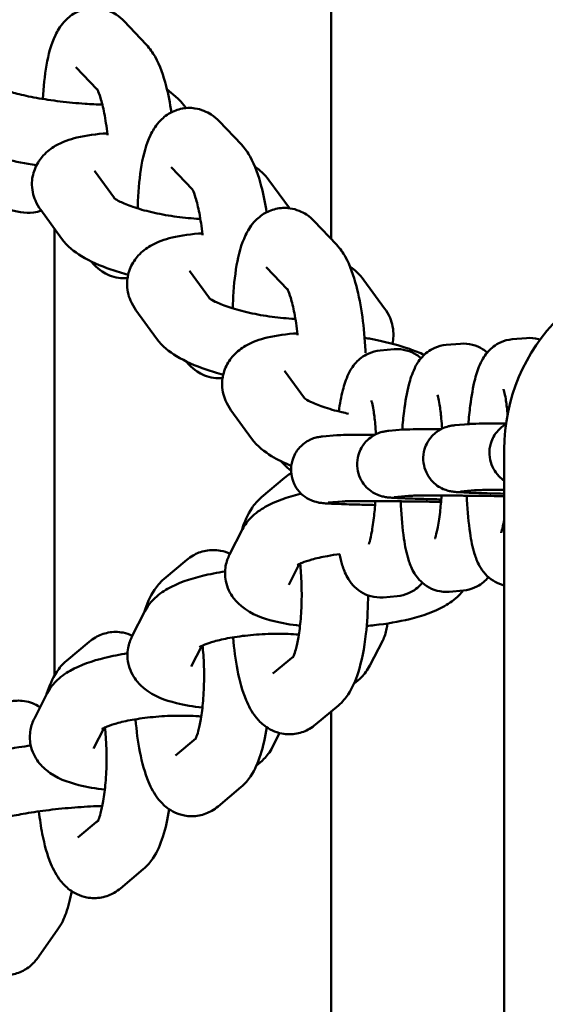
# Model space of a CAD drawing. Units: millimetres. Extents: x 6895 to 12395, y 2688 to 10688.
# Drawn here: x 8232 to 8280, y 7404 to 7493 of the extents above; entities that cross this region are included whole.
import ezdxf

# ---------------------------------------------------------------- set-up
doc = ezdxf.new("R2010")
doc.units = ezdxf.units.MM
doc.header["$LTSCALE"] = 30
doc.layers.add('Viditelná (ISO)', color=7, linetype='Continuous', lineweight=50)

# ---------------------------------------------------------------- blocks, each defined once
blk = doc.blocks.new('VVZ-A002-MaD')
at = {"layer": 'Viditelná (ISO)'}
for p, q in [((1365.585, -3168.618), (1365.585, -3214.581)), ((1348.892, -3197.024), (1346.887, -3194.915)), ((1344.462, -3201.072), (1342.539, -3199.049)), ((1350.757, -3201.047), (1351.73, -3201.897)), ((1357.485, -3206.061), (1355.48, -3203.952)), ((1346.007, -3210.911), (1344.204, -3208.435)), ((1353.055, -3210.11), (1351.131, -3208.087)), ((1359.966, -3209.266), (1361.817, -3211.808)), ((1337.539, -3212.158), (1335.31, -3211.72)), ((1341.226, -3214.537), (1339.354, -3211.967)), ((1366.077, -3215.099), (1364.072, -3212.99)), ((1340.585, -3213.657), (1340.585, -3254.065)), ((1343.868, -3216.594), (1344.18, -3216.922)), ((1354.6, -3219.948), (1352.797, -3217.473)), ((1361.647, -3219.147), (1359.724, -3217.124)), ((1368.558, -3218.304), (1370.429, -3220.873)), ((1349.818, -3223.575), (1347.947, -3221.005)), ((1381.963, -3223.651), (1383.247, -3223.542)), ((1370.014, -3224.666), (1371.298, -3224.557)), ((1375.988, -3224.158), (1377.272, -3224.049)), ((1352.461, -3225.632), (1352.772, -3225.959)), ((1363.193, -3228.986), (1361.39, -3226.511)), ((1358.411, -3232.612), (1356.54, -3230.043)), ((1372.077, -3231.82), (1370.793, -3231.929)), ((1378.052, -3231.313), (1376.768, -3231.422)), ((1366.103, -3232.328), (1364.819, -3232.437)), ((1381.235, -3233.618), (1381.235, -3322.145)), ((1361.054, -3234.669), (1361.365, -3234.997)), ((1361.373, -3236.18), (1359.315, -3237.907)), ((1378.555, -3237.292), (1377.276, -3237.4)), ((1372.58, -3237.799), (1371.301, -3237.908)), ((1366.606, -3238.307), (1365.327, -3238.415)), ((1356.415, -3243.104), (1357.578, -3240.824)), ((1352.556, -3243.583), (1350.498, -3245.311)), ((1361.76, -3245.829), (1362.711, -3243.964)), ((1371.564, -3246.865), (1370.28, -3246.974)), ((1377.539, -3246.357), (1376.255, -3246.466)), ((1347.598, -3250.507), (1348.761, -3248.227)), ((1343.739, -3250.987), (1341.682, -3252.714)), ((1352.944, -3253.233), (1353.895, -3251.368)), ((1370.255, -3250.863), (1369.092, -3253.143)), ((1360.336, -3253.871), (1362.181, -3252.321)), ((1338.781, -3257.91), (1339.944, -3255.631)), ((1364.194, -3258.466), (1366.251, -3256.738)), ((1365.585, -3257.298), (1365.585, -3298.618)), ((1344.127, -3260.636), (1345.078, -3258.771)), ((1360.94, -3259.243), (1360.275, -3260.546)), ((1351.519, -3261.274), (1353.364, -3259.724)), ((1355.377, -3265.869), (1357.434, -3264.142)), ((1342.702, -3268.678), (1344.547, -3267.128)), ((1346.56, -3273.273), (1348.617, -3271.545)), ((1339.166, -3279.453), (1340.908, -3276.965))]:
    blk.add_line(p, q, dxfattribs=at)
blk.add_arc((1398.085, -3233.618), 16.85, 0, 180, dxfattribs=at)
blk.add_arc((1398.085, -3233.618), 16.85, 0, 180, dxfattribs=at)
for points, knots in [([(1346.887, -3194.915), (1346.694, -3194.712), (1346.464, -3194.505), (1345.79, -3194.059), (1345.284, -3193.828), (1344.271, -3193.68), (1343.816, -3193.699), (1342.985, -3193.891), (1342.614, -3194.059), (1341.934, -3194.485), (1341.654, -3194.75), (1341.084, -3195.403), (1340.864, -3195.784), (1340.264, -3197.029), (1340.046, -3197.903), (1339.707, -3199.826), (1339.603, -3200.851), (1339.553, -3201.934)], [0, 0, 0, 0, 0.097339, 0.097339, 0.225715, 0.225715, 0.317258, 0.317258, 0.408619, 0.408619, 0.52123, 0.52123, 0.695715, 0.695715, 1.100549, 1.100549, 1.483206, 1.483206, 1.483206, 1.483206]), ([(1351.165, -3203.138), (1351.037, -3202.297), (1350.878, -3201.5), (1350.432, -3199.789), (1350.143, -3198.932), (1349.477, -3197.749), (1349.24, -3197.39), (1348.892, -3197.024)], [5.4011929, 5.4011929, 5.4011929, 5.4011929, 5.7060617, 5.7060617, 6.1077888, 6.1077888, 6.2831853, 6.2831853, 6.2831853, 6.2831853]), ([(1344.92, -3202.436), (1344.421, -3202.425), (1343.893, -3202.401), (1342.615, -3202.317), (1341.853, -3202.246), (1340.364, -3202.065), (1339.636, -3201.955), (1338.318, -3201.715), (1337.723, -3201.585), (1336.767, -3201.336), (1336.388, -3201.216), (1335.925, -3201.042), (1335.792, -3200.975), (1335.767, -3200.961), (1335.766, -3200.96), (1335.766, -3200.96)], [4.568134, 4.568134, 4.568134, 4.568134, 4.785105, 4.785105, 5.082575, 5.082575, 5.380965, 5.380965, 5.670445, 5.670445, 5.933355, 5.933355, 6.136823, 6.136823, 6.157051, 6.157051, 6.157051, 6.157051]), ([(1345.383, -3205.205), (1345.38, -3205.178), (1345.377, -3205.151), (1345.3, -3204.442), (1345.203, -3203.794), (1344.987, -3202.682), (1344.87, -3202.208), (1344.658, -3201.521), (1344.562, -3201.278), (1344.464, -3201.072), (1344.439, -3201.032), (1344.439, -3201.032)], [5.2321602, 5.2321602, 5.2321602, 5.2321602, 5.2434576, 5.2434576, 5.5322658, 5.5322658, 5.8033154, 5.8033154, 6.0335338, 6.0335338, 6.1584781, 6.1584781, 6.1584781, 6.1584781]), ([(1351.73, -3201.897), (1351.907, -3202.052), (1352.095, -3202.238), (1352.345, -3202.57), (1352.406, -3202.659), (1352.467, -3202.757)], [3.1415927, 3.1415927, 3.1415927, 3.1415927, 3.2261856, 3.2261856, 3.2539951, 3.2539951, 3.2539951, 3.2539951]), ([(1355.48, -3203.952), (1355.286, -3203.749), (1355.057, -3203.543), (1354.383, -3203.097), (1353.877, -3202.865), (1352.864, -3202.718), (1352.409, -3202.736), (1351.578, -3202.929), (1351.207, -3203.097), (1350.527, -3203.522), (1350.246, -3203.787), (1349.676, -3204.44), (1349.457, -3204.822), (1348.857, -3206.066), (1348.639, -3206.94), (1348.289, -3208.924), (1348.183, -3210.021), (1348.128, -3211.394), (1348.122, -3211.61), (1348.117, -3211.828)], [0, 0, 0, 0, 0.097339, 0.097339, 0.225715, 0.225715, 0.317258, 0.317258, 0.408619, 0.408619, 0.52123, 0.52123, 0.695715, 0.695715, 1.100549, 1.100549, 1.507699, 1.507699, 1.582814, 1.582814, 1.582814, 1.582814]), ([(1339.354, -3211.967), (1339.177, -3211.724), (1339.009, -3211.445), (1338.672, -3210.653), (1338.54, -3210.079), (1338.581, -3209.012), (1338.693, -3208.544), (1339.058, -3207.704), (1339.313, -3207.342), (1339.934, -3206.664), (1340.306, -3206.394), (1341.32, -3205.799), (1341.957, -3205.586), (1343.48, -3205.21), (1344.39, -3205.096), (1345.366, -3205.045)], [0, 0, 0, 0, 0.100811, 0.100811, 0.244513, 0.244513, 0.355172, 0.355172, 0.472668, 0.472668, 0.629251, 0.629251, 0.909528, 0.909528, 1.268094, 1.268094, 1.268094, 1.268094]), ([(1338.974, -3207.917), (1338.722, -3207.879), (1338.474, -3207.838), (1337.283, -3207.632), (1336.394, -3207.443), (1334.691, -3206.99), (1333.912, -3206.736), (1332.785, -3206.183), (1332.402, -3205.972), (1331.97, -3205.595)], [5.248876, 5.248876, 5.248876, 5.248876, 5.339212, 5.339212, 5.6881, 5.6881, 6.077676, 6.077676, 6.283185, 6.283185, 6.283185, 6.283185]), ([(1359.758, -3212.176), (1359.629, -3211.334), (1359.47, -3210.537), (1359.025, -3208.827), (1358.735, -3207.97), (1358.07, -3206.787), (1357.833, -3206.428), (1357.485, -3206.061)], [5.4011929, 5.4011929, 5.4011929, 5.4011929, 5.7060617, 5.7060617, 6.1077888, 6.1077888, 6.2831853, 6.2831853, 6.2831853, 6.2831853]), ([(1353.976, -3214.243), (1353.973, -3214.216), (1353.97, -3214.189), (1353.893, -3213.48), (1353.796, -3212.832), (1353.58, -3211.72), (1353.462, -3211.246), (1353.251, -3210.559), (1353.155, -3210.316), (1353.056, -3210.11), (1353.032, -3210.069), (1353.032, -3210.069)], [5.2321602, 5.2321602, 5.2321602, 5.2321602, 5.2434576, 5.2434576, 5.5322658, 5.5322658, 5.8033154, 5.8033154, 6.0335338, 6.0335338, 6.1584781, 6.1584781, 6.1584781, 6.1584781]), ([(1353.777, -3212.77), (1353.664, -3212.765), (1353.55, -3212.76), (1352.775, -3212.715), (1352.085, -3212.645), (1350.71, -3212.447), (1350.025, -3212.319), (1348.762, -3212.024), (1348.182, -3211.858), (1347.221, -3211.528), (1346.828, -3211.364), (1346.289, -3211.097), (1346.113, -3210.988), (1345.991, -3210.899), (1345.972, -3210.882), (1345.972, -3210.882)], [4.681046, 4.681046, 4.681046, 4.681046, 4.730303, 4.730303, 5.014062, 5.014062, 5.302191, 5.302191, 5.583341, 5.583341, 5.842214, 5.842214, 6.057145, 6.057145, 6.15298, 6.15298, 6.15298, 6.15298]), ([(1339.402, -3212.033), (1339.183, -3212.107), (1338.948, -3212.163), (1338.318, -3212.246), (1337.914, -3212.231), (1337.539, -3212.158)], [9.2794994, 9.2794994, 9.2794994, 9.2794994, 9.335591, 9.335591, 9.424778, 9.424778, 9.424778, 9.424778]), ([(1364.072, -3212.99), (1363.879, -3212.787), (1363.649, -3212.581), (1362.975, -3212.134), (1362.47, -3211.903), (1361.457, -3211.755), (1361.001, -3211.774), (1360.171, -3211.967), (1359.8, -3212.135), (1359.12, -3212.56), (1358.839, -3212.825), (1358.269, -3213.478), (1358.05, -3213.859), (1357.449, -3215.104), (1357.231, -3215.978), (1356.882, -3217.962), (1356.775, -3219.059), (1356.721, -3220.432), (1356.714, -3220.648), (1356.71, -3220.865)], [0, 0, 0, 0, 0.097339, 0.097339, 0.225715, 0.225715, 0.317258, 0.317258, 0.408619, 0.408619, 0.52123, 0.52123, 0.695715, 0.695715, 1.100549, 1.100549, 1.507699, 1.507699, 1.582814, 1.582814, 1.582814, 1.582814]), ([(1347.947, -3221.005), (1347.77, -3220.762), (1347.602, -3220.482), (1347.265, -3219.69), (1347.133, -3219.116), (1347.174, -3218.05), (1347.285, -3217.581), (1347.651, -3216.741), (1347.906, -3216.379), (1348.526, -3215.702), (1348.899, -3215.432), (1349.913, -3214.837), (1350.55, -3214.623), (1352.073, -3214.248), (1352.983, -3214.134), (1353.958, -3214.082)], [0, 0, 0, 0, 0.100811, 0.100811, 0.244513, 0.244513, 0.355172, 0.355172, 0.472668, 0.472668, 0.629251, 0.629251, 0.909528, 0.909528, 1.268094, 1.268094, 1.268094, 1.268094]), ([(1347.249, -3217.819), (1346.713, -3217.677), (1346.195, -3217.52), (1344.718, -3217.01), (1343.832, -3216.625), (1342.384, -3215.736), (1341.772, -3215.287), (1341.226, -3214.537)], [5.3938859, 5.3938859, 5.3938859, 5.3938859, 5.5878945, 5.5878945, 5.9723533, 5.9723533, 6.2831853, 6.2831853, 6.2831853, 6.2831853]), ([(1368.701, -3224.891), (1368.698, -3224.813), (1368.694, -3224.736), (1368.64, -3223.632), (1368.546, -3222.61), (1368.275, -3220.641), (1368.095, -3219.698), (1367.617, -3217.864), (1367.328, -3217.007), (1366.662, -3215.824), (1366.426, -3215.465), (1366.077, -3215.099)], [4.977352, 4.977352, 4.977352, 4.977352, 5.003536, 5.003536, 5.35019, 5.35019, 5.706062, 5.706062, 6.107789, 6.107789, 6.283185, 6.283185, 6.283185, 6.283185]), ([(1344.18, -3216.922), (1344.373, -3217.125), (1344.603, -3217.331), (1345.277, -3217.777), (1345.782, -3218.009), (1346.639, -3218.134), (1346.918, -3218.142), (1347.192, -3218.117)], [3.1415927, 3.1415927, 3.1415927, 3.1415927, 3.2389312, 3.2389312, 3.3673075, 3.3673075, 3.4249645, 3.4249645, 3.4249645, 3.4249645]), ([(1362.569, -3223.28), (1362.566, -3223.253), (1362.563, -3223.227), (1362.485, -3222.517), (1362.388, -3221.869), (1362.173, -3220.757), (1362.055, -3220.283), (1361.844, -3219.596), (1361.747, -3219.354), (1361.649, -3219.147), (1361.624, -3219.107), (1361.624, -3219.107)], [5.2321602, 5.2321602, 5.2321602, 5.2321602, 5.2434576, 5.2434576, 5.5322658, 5.5322658, 5.8033154, 5.8033154, 6.0335338, 6.0335338, 6.1584781, 6.1584781, 6.1584781, 6.1584781]), ([(1362.369, -3221.808), (1362.257, -3221.803), (1362.143, -3221.797), (1361.368, -3221.752), (1360.678, -3221.682), (1359.303, -3221.485), (1358.618, -3221.356), (1357.355, -3221.061), (1356.775, -3220.895), (1355.814, -3220.565), (1355.42, -3220.402), (1354.882, -3220.135), (1354.706, -3220.025), (1354.584, -3219.937), (1354.565, -3219.92), (1354.565, -3219.92)], [4.681046, 4.681046, 4.681046, 4.681046, 4.730303, 4.730303, 5.014062, 5.014062, 5.302191, 5.302191, 5.583341, 5.583341, 5.842214, 5.842214, 6.057145, 6.057145, 6.15298, 6.15298, 6.15298, 6.15298]), ([(1370.429, -3220.873), (1370.607, -3221.117), (1370.775, -3221.396), (1371.112, -3222.188), (1371.244, -3222.762), (1371.212, -3223.597), (1371.18, -3223.832), (1371.128, -3224.059)], [3.1415927, 3.1415927, 3.1415927, 3.1415927, 3.2424033, 3.2424033, 3.386106, 3.386106, 3.4416464, 3.4416464, 3.4416464, 3.4416464]), ([(1355.842, -3226.857), (1355.306, -3226.714), (1354.788, -3226.558), (1353.311, -3226.048), (1352.425, -3225.663), (1350.976, -3224.773), (1350.365, -3224.325), (1349.818, -3223.575)], [5.3938859, 5.3938859, 5.3938859, 5.3938859, 5.5878945, 5.5878945, 5.9723533, 5.9723533, 6.2831853, 6.2831853, 6.2831853, 6.2831853]), ([(1356.54, -3230.043), (1356.363, -3229.799), (1356.194, -3229.52), (1355.858, -3228.728), (1355.725, -3228.154), (1355.766, -3227.088), (1355.878, -3226.619), (1356.244, -3225.779), (1356.498, -3225.417), (1357.119, -3224.739), (1357.492, -3224.469), (1358.506, -3223.875), (1359.143, -3223.661), (1360.665, -3223.286), (1361.575, -3223.172), (1362.551, -3223.12)], [0, 0, 0, 0, 0.100811, 0.100811, 0.244513, 0.244513, 0.355172, 0.355172, 0.472668, 0.472668, 0.629251, 0.629251, 0.909528, 0.909528, 1.268094, 1.268094, 1.268094, 1.268094]), ([(1368.616, -3223.516), (1369.001, -3223.582), (1369.382, -3223.654), (1370.785, -3223.95), (1371.77, -3224.216), (1373.143, -3224.69), (1373.588, -3224.863), (1374.012, -3225.052)], [1.9610698, 1.9610698, 1.9610698, 1.9610698, 2.0910468, 2.0910468, 2.4463019, 2.4463019, 2.6287677, 2.6287677, 2.6287677, 2.6287677]), ([(1377.984, -3231.318), (1378.033, -3230.739), (1378.092, -3230.181), (1378.276, -3228.764), (1378.415, -3227.967), (1378.727, -3226.74), (1378.867, -3226.277), (1379.263, -3225.456), (1379.44, -3225.122), (1380.057, -3224.456), (1380.404, -3224.146), (1381.237, -3223.781), (1381.589, -3223.682), (1381.963, -3223.651)], [5.132879, 5.132879, 5.132879, 5.132879, 5.348812, 5.348812, 5.713162, 5.713162, 5.971457, 5.971457, 6.125231, 6.125231, 6.227499, 6.227499, 6.283185, 6.283185, 6.283185, 6.283185]), ([(1383.247, -3223.542), (1383.613, -3223.511), (1383.994, -3223.546), (1384.384, -3223.649), (1384.432, -3223.663), (1384.479, -3223.678)], [0, 0, 0, 0, 0.05452375, 0.05452375, 0.06236799, 0.06236799, 0.06236799, 0.06236799]), ([(1366.28, -3230.174), (1366.382, -3229.479), (1366.5, -3228.846), (1366.779, -3227.755), (1366.918, -3227.293), (1367.315, -3226.471), (1367.492, -3226.138), (1368.108, -3225.471), (1368.455, -3225.161), (1369.289, -3224.797), (1369.64, -3224.698), (1370.014, -3224.666)], [5.4176203, 5.4176203, 5.4176203, 5.4176203, 5.7131625, 5.7131625, 5.9714568, 5.9714568, 6.1252306, 6.1252306, 6.2274989, 6.2274989, 6.2831853, 6.2831853, 6.2831853, 6.2831853]), ([(1371.298, -3224.557), (1371.664, -3224.526), (1372.045, -3224.562), (1372.741, -3224.745), (1373.049, -3224.892), (1373.46, -3225.152), (1373.598, -3225.259), (1373.718, -3225.364)], [0, 0, 0, 0, 0.0545238, 0.0545238, 0.1113716, 0.1113716, 0.1482172, 0.1482172, 0.1482172, 0.1482172]), ([(1372.009, -3231.826), (1372.058, -3231.247), (1372.117, -3230.689), (1372.301, -3229.272), (1372.44, -3228.474), (1372.753, -3227.248), (1372.893, -3226.785), (1373.289, -3225.964), (1373.466, -3225.63), (1374.082, -3224.964), (1374.429, -3224.653), (1375.263, -3224.289), (1375.615, -3224.19), (1375.988, -3224.158)], [5.132879, 5.132879, 5.132879, 5.132879, 5.348812, 5.348812, 5.713162, 5.713162, 5.971457, 5.971457, 6.125231, 6.125231, 6.227499, 6.227499, 6.283185, 6.283185, 6.283185, 6.283185]), ([(1377.272, -3224.049), (1377.638, -3224.018), (1378.02, -3224.054), (1378.715, -3224.237), (1379.023, -3224.384), (1379.434, -3224.644), (1379.572, -3224.751), (1379.692, -3224.856)], [0, 0, 0, 0, 0.0545238, 0.0545238, 0.1113716, 0.1113716, 0.1482172, 0.1482172, 0.1482172, 0.1482172]), ([(1352.772, -3225.959), (1352.966, -3226.162), (1353.196, -3226.369), (1353.87, -3226.815), (1354.375, -3227.046), (1355.232, -3227.171), (1355.511, -3227.18), (1355.785, -3227.155)], [3.1415927, 3.1415927, 3.1415927, 3.1415927, 3.2389312, 3.2389312, 3.3673075, 3.3673075, 3.4249645, 3.4249645, 3.4249645, 3.4249645]), ([(1381.175, -3228.168), (1381.175, -3228.168), (1381.177, -3228.172), (1381.189, -3228.206), (1381.213, -3228.282), (1381.279, -3228.546), (1381.324, -3228.77), (1381.425, -3229.393), (1381.48, -3229.827), (1381.529, -3230.359), (1381.532, -3230.402), (1381.536, -3230.445)], [6.6647986, 6.6647986, 6.6647986, 6.6647986, 6.6991901, 6.6991901, 6.8305594, 6.8305594, 7.0173277, 7.0173277, 7.2607781, 7.2607781, 7.2820843, 7.2820843, 7.2820843, 7.2820843]), ([(1367.175, -3230.377), (1366.97, -3230.335), (1366.769, -3230.291), (1365.948, -3230.099), (1365.368, -3229.933), (1364.407, -3229.603), (1364.013, -3229.439), (1363.475, -3229.173), (1363.299, -3229.063), (1363.177, -3228.975), (1363.157, -3228.958), (1363.157, -3228.958)], [5.2133322, 5.2133322, 5.2133322, 5.2133322, 5.3021911, 5.3021911, 5.5833415, 5.5833415, 5.8422143, 5.8422143, 6.0571453, 6.0571453, 6.1529796, 6.1529796, 6.1529796, 6.1529796]), ([(1369.227, -3229.183), (1369.227, -3229.183), (1369.228, -3229.187), (1369.24, -3229.221), (1369.264, -3229.297), (1369.33, -3229.561), (1369.376, -3229.785), (1369.477, -3230.408), (1369.531, -3230.843), (1369.602, -3231.614), (1369.625, -3231.916), (1369.645, -3232.232)], [6.6647986, 6.6647986, 6.6647986, 6.6647986, 6.6991901, 6.6991901, 6.8305594, 6.8305594, 7.0173277, 7.0173277, 7.2607781, 7.2607781, 7.4019945, 7.4019945, 7.4019945, 7.4019945]), ([(1375.201, -3228.675), (1375.201, -3228.675), (1375.202, -3228.679), (1375.215, -3228.714), (1375.238, -3228.789), (1375.304, -3229.054), (1375.35, -3229.277), (1375.451, -3229.901), (1375.505, -3230.335), (1375.576, -3231.107), (1375.599, -3231.409), (1375.619, -3231.725)], [6.6647986, 6.6647986, 6.6647986, 6.6647986, 6.6991901, 6.6991901, 6.8305594, 6.8305594, 7.0173277, 7.0173277, 7.2607781, 7.2607781, 7.4019945, 7.4019945, 7.4019945, 7.4019945]), ([(1370.793, -3231.929), (1370.742, -3231.934), (1370.686, -3231.939), (1370.564, -3231.955), (1370.511, -3231.962), (1370.362, -3231.989), (1370.267, -3232.006), (1369.966, -3232.096), (1369.802, -3232.139), (1369.37, -3232.379), (1369.222, -3232.469), (1368.918, -3232.72), (1368.781, -3232.847), (1368.433, -3233.267), (1368.206, -3233.62), (1367.978, -3234.395), (1367.932, -3234.747), (1367.966, -3235.411), (1368.036, -3235.719), (1368.244, -3236.282), (1368.388, -3236.523), (1368.715, -3236.97), (1368.895, -3237.137), (1369.286, -3237.457), (1369.462, -3237.551), (1369.82, -3237.732), (1369.952, -3237.773), (1370.17, -3237.842), (1370.247, -3237.86), (1370.39, -3237.892), (1370.446, -3237.902), (1370.579, -3237.925), (1370.638, -3237.932), (1370.881, -3237.96), (1371.018, -3237.969), (1371.438, -3237.995), (1371.731, -3238.009), (1372.6, -3238.043), (1373.243, -3238.064), (1374.467, -3238.098), (1374.991, -3238.111), (1375.544, -3238.123)], [3.141593, 3.141593, 3.141593, 3.141593, 3.189927, 3.189927, 3.218346, 3.218346, 3.249153, 3.249153, 3.271608, 3.271608, 3.280562, 3.280562, 3.286485, 3.286485, 3.294817, 3.294817, 3.300298, 3.300298, 3.305407, 3.305407, 3.311254, 3.311254, 3.319215, 3.319215, 3.331929, 3.331929, 3.352304, 3.352304, 3.37493, 3.37493, 3.403115, 3.403115, 3.453126, 3.453126, 3.627505, 3.627505, 3.862112, 3.862112, 4.204238, 4.204238, 4.427268, 4.427268, 4.427268, 4.427268]), ([(1375.523, -3231.773), (1374.839, -3231.771), (1374.232, -3231.772), (1373.18, -3231.78), (1372.761, -3231.786), (1372.316, -3231.804), (1372.211, -3231.809), (1372.077, -3231.82)], [8.6525575, 8.6525575, 8.6525575, 8.6525575, 8.9625917, 8.9625917, 9.298967, 9.298967, 9.424778, 9.424778, 9.424778, 9.424778]), ([(1376.768, -3231.422), (1376.716, -3231.426), (1376.66, -3231.431), (1376.538, -3231.447), (1376.486, -3231.455), (1376.336, -3231.482), (1376.241, -3231.498), (1375.94, -3231.589), (1375.776, -3231.632), (1375.345, -3231.871), (1375.196, -3231.962), (1374.892, -3232.212), (1374.756, -3232.339), (1374.407, -3232.76), (1374.181, -3233.113), (1373.952, -3233.887), (1373.906, -3234.24), (1373.94, -3234.903), (1374.01, -3235.211), (1374.219, -3235.774), (1374.362, -3236.016), (1374.69, -3236.463), (1374.869, -3236.629), (1375.261, -3236.95), (1375.436, -3237.043), (1375.795, -3237.224), (1375.926, -3237.265), (1376.145, -3237.334), (1376.222, -3237.353), (1376.364, -3237.385), (1376.42, -3237.395), (1376.554, -3237.417), (1376.613, -3237.424), (1376.855, -3237.453), (1376.992, -3237.461), (1377.413, -3237.487), (1377.705, -3237.501), (1378.575, -3237.536), (1379.218, -3237.557), (1380.358, -3237.588), (1380.786, -3237.598), (1381.235, -3237.609)], [3.141593, 3.141593, 3.141593, 3.141593, 3.189927, 3.189927, 3.218346, 3.218346, 3.249153, 3.249153, 3.271608, 3.271608, 3.280562, 3.280562, 3.286485, 3.286485, 3.294817, 3.294817, 3.300298, 3.300298, 3.305407, 3.305407, 3.311254, 3.311254, 3.319215, 3.319215, 3.331929, 3.331929, 3.352304, 3.352304, 3.37493, 3.37493, 3.403115, 3.403115, 3.453126, 3.453126, 3.627505, 3.627505, 3.862112, 3.862112, 4.204238, 4.204238, 4.38878, 4.38878, 4.38878, 4.38878]), ([(1381.4, -3231.265), (1380.756, -3231.263), (1380.183, -3231.264), (1379.154, -3231.272), (1378.736, -3231.279), (1378.29, -3231.296), (1378.185, -3231.301), (1378.052, -3231.313)], [8.6673818, 8.6673818, 8.6673818, 8.6673818, 8.9625917, 8.9625917, 9.298967, 9.298967, 9.424778, 9.424778, 9.424778, 9.424778]), ([(1381.392, -3231.324), (1381.279, -3231.389), (1381.146, -3231.474), (1380.867, -3231.705), (1380.73, -3231.832), (1380.381, -3232.252), (1380.155, -3232.605), (1379.927, -3233.38), (1379.881, -3233.732), (1379.915, -3234.396), (1379.984, -3234.703), (1380.193, -3235.266), (1380.337, -3235.508), (1380.664, -3235.955), (1380.844, -3236.121), (1381.083, -3236.318), (1381.163, -3236.375), (1381.235, -3236.423)], [3.27279871, 3.27279871, 3.27279871, 3.27279871, 3.28056222, 3.28056222, 3.28648513, 3.28648513, 3.29481698, 3.29481698, 3.30029842, 3.30029842, 3.30540651, 3.30540651, 3.31125409, 3.31125409, 3.319215, 3.319215, 3.3238917, 3.3238917, 3.3238917, 3.3238917]), ([(1361.992, -3235.09), (1361.357, -3234.831), (1360.767, -3234.547), (1359.569, -3233.811), (1358.958, -3233.363), (1358.411, -3232.612)], [5.7079304, 5.7079304, 5.7079304, 5.7079304, 5.9723533, 5.9723533, 6.2831853, 6.2831853, 6.2831853, 6.2831853]), ([(1364.819, -3232.437), (1364.767, -3232.441), (1364.712, -3232.447), (1364.589, -3232.462), (1364.537, -3232.47), (1364.387, -3232.497), (1364.292, -3232.513), (1363.991, -3232.604), (1363.828, -3232.647), (1363.396, -3232.886), (1363.247, -3232.977), (1362.943, -3233.228), (1362.807, -3233.355), (1362.458, -3233.775), (1362.232, -3234.128), (1362.003, -3234.902), (1361.958, -3235.255), (1361.992, -3235.918), (1362.061, -3236.226), (1362.27, -3236.789), (1362.413, -3237.031), (1362.741, -3237.478), (1362.92, -3237.644), (1363.312, -3237.965), (1363.487, -3238.059), (1363.846, -3238.239), (1363.977, -3238.281), (1364.196, -3238.35), (1364.273, -3238.368), (1364.415, -3238.4), (1364.471, -3238.41), (1364.605, -3238.432), (1364.664, -3238.44), (1364.906, -3238.468), (1365.043, -3238.477), (1365.464, -3238.502), (1365.756, -3238.516), (1366.626, -3238.551), (1367.269, -3238.572), (1368.493, -3238.605), (1369.017, -3238.618), (1369.57, -3238.631)], [3.141593, 3.141593, 3.141593, 3.141593, 3.189927, 3.189927, 3.218346, 3.218346, 3.249153, 3.249153, 3.271608, 3.271608, 3.280562, 3.280562, 3.286485, 3.286485, 3.294817, 3.294817, 3.300298, 3.300298, 3.305407, 3.305407, 3.311254, 3.311254, 3.319215, 3.319215, 3.331929, 3.331929, 3.352304, 3.352304, 3.37493, 3.37493, 3.403115, 3.403115, 3.453126, 3.453126, 3.627505, 3.627505, 3.862112, 3.862112, 4.204238, 4.204238, 4.427268, 4.427268, 4.427268, 4.427268]), ([(1369.549, -3232.281), (1368.865, -3232.279), (1368.258, -3232.279), (1367.205, -3232.287), (1366.787, -3232.294), (1366.341, -3232.312), (1366.237, -3232.317), (1366.103, -3232.328)], [8.6525575, 8.6525575, 8.6525575, 8.6525575, 8.9625917, 8.9625917, 9.298967, 9.298967, 9.424778, 9.424778, 9.424778, 9.424778]), ([(1361.987, -3235.755), (1361.971, -3235.764), (1361.955, -3235.774), (1361.724, -3235.906), (1361.537, -3236.042), (1361.373, -3236.18)], [9.35456043, 9.35456043, 9.35456043, 9.35456043, 9.3594571, 9.3594571, 9.42477796, 9.42477796, 9.42477796, 9.42477796]), ([(1381.235, -3237.265), (1380.936, -3237.264), (1380.655, -3237.264), (1380.255, -3237.265), (1380.121, -3237.266), (1379.864, -3237.267), (1379.741, -3237.268), (1379.511, -3237.27), (1379.403, -3237.271), (1379.205, -3237.274), (1379.114, -3237.275), (1378.882, -3237.279), (1378.76, -3237.283), (1378.602, -3237.289), (1378.553, -3237.292), (1378.553, -3237.292)], [8.6909904, 8.6909904, 8.6909904, 8.6909904, 8.8339334, 8.8339334, 8.9110334, 8.9110334, 8.989255, 8.989255, 9.0676022, 9.0676022, 9.1449945, 9.1449945, 9.2848863, 9.2848863, 9.4021287, 9.4021287, 9.4021287, 9.4021287]), ([(1359.315, -3237.907), (1358.931, -3238.231), (1358.664, -3238.565), (1358.016, -3239.531), (1357.761, -3240.161), (1357.527, -3240.887), (1357.512, -3240.934), (1357.497, -3240.981)], [3.1415927, 3.1415927, 3.1415927, 3.1415927, 3.2941545, 3.2941545, 3.5937692, 3.5937692, 3.6143996, 3.6143996, 3.6143996, 3.6143996]), ([(1357.578, -3240.824), (1357.796, -3240.395), (1358.061, -3240.063), (1358.755, -3239.352), (1359.192, -3239.057), (1360.59, -3238.265), (1361.624, -3237.919), (1362.825, -3237.622), (1362.858, -3237.615), (1362.89, -3237.607)], [6.2831853, 6.2831853, 6.2831853, 6.2831853, 6.4149208, 6.4149208, 6.6273876, 6.6273876, 7.0799937, 7.0799937, 7.0924517, 7.0924517, 7.0924517, 7.0924517]), ([(1381.235, -3237.833), (1380.437, -3237.82), (1379.626, -3237.808), (1378.628, -3237.797), (1378.42, -3237.794), (1378.005, -3237.79), (1377.799, -3237.788), (1377.392, -3237.784), (1377.191, -3237.783), (1376.8, -3237.78), (1376.61, -3237.778), (1376.238, -3237.776), (1376.056, -3237.775), (1375.701, -3237.774), (1375.527, -3237.773), (1375.189, -3237.772), (1375.026, -3237.772), (1374.713, -3237.772), (1374.564, -3237.772), (1374.28, -3237.773), (1374.146, -3237.773), (1373.89, -3237.775), (1373.767, -3237.775), (1373.537, -3237.777), (1373.429, -3237.779), (1373.23, -3237.781), (1373.139, -3237.783), (1372.908, -3237.787), (1372.786, -3237.79), (1372.628, -3237.796), (1372.578, -3237.799), (1372.578, -3237.799)], [7.902778, 7.902778, 7.902778, 7.902778, 8.1994, 8.1994, 8.278358, 8.278358, 8.358352, 8.358352, 8.438363, 8.438363, 8.517364, 8.517364, 8.595938, 8.595938, 8.675571, 8.675571, 8.755247, 8.755247, 8.833933, 8.833933, 8.911033, 8.911033, 8.989255, 8.989255, 9.067602, 9.067602, 9.144995, 9.144995, 9.284886, 9.284886, 9.402129, 9.402129, 9.402129, 9.402129]), ([(1375.572, -3237.773), (1375.532, -3238.303), (1375.485, -3238.806), (1375.361, -3239.855), (1375.28, -3240.375), (1375.13, -3241.135), (1375.058, -3241.407), (1374.997, -3241.597), (1374.984, -3241.63), (1374.977, -3241.648), (1374.976, -3241.651), (1374.976, -3241.651)], [8.2162364, 8.2162364, 8.2162364, 8.2162364, 8.4386011, 8.4386011, 8.7224633, 8.7224633, 8.9659877, 8.9659877, 9.0479224, 9.0479224, 9.0753226, 9.0753226, 9.0753226, 9.0753226]), ([(1381.235, -3245.887), (1381.203, -3245.88), (1381.172, -3245.872), (1380.786, -3245.771), (1380.478, -3245.624), (1379.922, -3245.272), (1379.7, -3245.064), (1379.284, -3244.607), (1379.131, -3244.368), (1378.782, -3243.745), (1378.659, -3243.402), (1378.365, -3242.455), (1378.245, -3241.843), (1378.012, -3240.26), (1377.921, -3239.25), (1377.86, -3238.037), (1377.854, -3237.913), (1377.849, -3237.788)], [3.191158, 3.191158, 3.191158, 3.191158, 3.196116, 3.196116, 3.252964, 3.252964, 3.322914, 3.322914, 3.42048, 3.42048, 3.602474, 3.602474, 3.916634, 3.916634, 4.322475, 4.322475, 4.368106, 4.368106, 4.368106, 4.368106]), ([(1375.525, -3238.345), (1375.494, -3238.344), (1375.464, -3238.344), (1375.221, -3238.34), (1375.008, -3238.336), (1374.579, -3238.33), (1374.362, -3238.326), (1373.929, -3238.32), (1373.713, -3238.317), (1373.285, -3238.312), (1373.073, -3238.309), (1372.654, -3238.304), (1372.445, -3238.302), (1372.031, -3238.297), (1371.824, -3238.295), (1371.417, -3238.292), (1371.217, -3238.29), (1370.826, -3238.287), (1370.635, -3238.286), (1370.263, -3238.284), (1370.082, -3238.283), (1369.726, -3238.281), (1369.552, -3238.281), (1369.215, -3238.28), (1369.051, -3238.28), (1368.739, -3238.28), (1368.589, -3238.28), (1368.306, -3238.28), (1368.172, -3238.281), (1367.915, -3238.282), (1367.793, -3238.283), (1367.562, -3238.285), (1367.454, -3238.286), (1367.256, -3238.289), (1367.165, -3238.29), (1366.933, -3238.295), (1366.811, -3238.298), (1366.653, -3238.304), (1366.604, -3238.307), (1366.604, -3238.307)], [7.869936, 7.869936, 7.869936, 7.869936, 7.881347, 7.881347, 7.960348, 7.960348, 8.040371, 8.040371, 8.120396, 8.120396, 8.1994, 8.1994, 8.278358, 8.278358, 8.358352, 8.358352, 8.438363, 8.438363, 8.517364, 8.517364, 8.595938, 8.595938, 8.675571, 8.675571, 8.755247, 8.755247, 8.833933, 8.833933, 8.911033, 8.911033, 8.989255, 8.989255, 9.067602, 9.067602, 9.144995, 9.144995, 9.284886, 9.284886, 9.402129, 9.402129, 9.402129, 9.402129]), ([(1369.597, -3238.281), (1369.558, -3238.81), (1369.51, -3239.314), (1369.387, -3240.363), (1369.306, -3240.882), (1369.156, -3241.643), (1369.084, -3241.915), (1369.022, -3242.105), (1369.01, -3242.138), (1369.003, -3242.156), (1369.002, -3242.158), (1369.002, -3242.158)], [8.2162364, 8.2162364, 8.2162364, 8.2162364, 8.4386011, 8.4386011, 8.7224633, 8.7224633, 8.9659877, 8.9659877, 9.0479224, 9.0479224, 9.0753226, 9.0753226, 9.0753226, 9.0753226]), ([(1376.255, -3246.466), (1375.889, -3246.497), (1375.507, -3246.462), (1374.812, -3246.278), (1374.504, -3246.131), (1373.948, -3245.78), (1373.725, -3245.572), (1373.309, -3245.115), (1373.157, -3244.876), (1372.808, -3244.253), (1372.685, -3243.91), (1372.391, -3242.963), (1372.271, -3242.35), (1372.037, -3240.768), (1371.946, -3239.758), (1371.886, -3238.544), (1371.88, -3238.42), (1371.875, -3238.296)], [3.141593, 3.141593, 3.141593, 3.141593, 3.196116, 3.196116, 3.252964, 3.252964, 3.322914, 3.322914, 3.42048, 3.42048, 3.602474, 3.602474, 3.916634, 3.916634, 4.322475, 4.322475, 4.368106, 4.368106, 4.368106, 4.368106]), ([(1381.235, -3239.947), (1381.215, -3240.063), (1381.194, -3240.173), (1381.105, -3240.627), (1381.033, -3240.9), (1380.971, -3241.09), (1380.959, -3241.123), (1380.952, -3241.141), (1380.951, -3241.143), (1380.951, -3241.143)], [8.6509799, 8.6509799, 8.6509799, 8.6509799, 8.7224633, 8.7224633, 8.9659877, 8.9659877, 9.0479224, 9.0479224, 9.0753226, 9.0753226, 9.0753226, 9.0753226]), ([(1356.45, -3243.034), (1356.197, -3242.917), (1355.911, -3242.819), (1355.172, -3242.677), (1354.701, -3242.676), (1353.835, -3242.841), (1353.445, -3243), (1352.908, -3243.31), (1352.72, -3243.445), (1352.556, -3243.583)], [9.0912602, 9.0912602, 9.0912602, 9.0912602, 9.1617323, 9.1617323, 9.2608976, 9.2608976, 9.3594571, 9.3594571, 9.424778, 9.424778, 9.424778, 9.424778]), ([(1362.782, -3249.54), (1361.949, -3249.446), (1361.165, -3249.313), (1359.385, -3248.862), (1358.448, -3248.567), (1357.24, -3247.572), (1356.997, -3247.335), (1356.47, -3246.637), (1356.197, -3246.111), (1355.987, -3245.06), (1355.984, -3244.583), (1356.132, -3243.76), (1356.261, -3243.407), (1356.415, -3243.104)], [5.088355, 5.088355, 5.088355, 5.088355, 5.394516, 5.394516, 5.832771, 5.832771, 5.941615, 5.941615, 6.085525, 6.085525, 6.190103, 6.190103, 6.283185, 6.283185, 6.283185, 6.283185]), ([(1362.526, -3244.067), (1362.526, -3244.067), (1362.554, -3244.048), (1362.684, -3243.975), (1362.816, -3243.911), (1363.212, -3243.752), (1363.502, -3243.653), (1364.25, -3243.444), (1364.729, -3243.334), (1365.614, -3243.174), (1365.995, -3243.115), (1366.39, -3243.065)], [6.5284106, 6.5284106, 6.5284106, 6.5284106, 6.6365508, 6.6365508, 6.7982626, 6.7982626, 7.0049024, 7.0049024, 7.2531873, 7.2531873, 7.4236226, 7.4236226, 7.4236226, 7.4236226]), ([(1370.28, -3246.974), (1369.914, -3247.005), (1369.533, -3246.969), (1368.837, -3246.786), (1368.529, -3246.639), (1367.974, -3246.287), (1367.751, -3246.08), (1367.335, -3245.622), (1367.183, -3245.383), (1366.833, -3244.761), (1366.71, -3244.418), (1366.501, -3243.743), (1366.422, -3243.416), (1366.351, -3243.07)], [3.1415927, 3.1415927, 3.1415927, 3.1415927, 3.1961164, 3.1961164, 3.2529642, 3.2529642, 3.3229144, 3.3229144, 3.4204803, 3.4204803, 3.6024742, 3.6024742, 3.7737447, 3.7737447, 3.7737447, 3.7737447]), ([(1362.129, -3252.426), (1362.129, -3252.426), (1362.131, -3252.424), (1362.143, -3252.402), (1362.176, -3252.338), (1362.269, -3252.105), (1362.335, -3251.913), (1362.483, -3251.373), (1362.565, -3251), (1362.721, -3250.083), (1362.792, -3249.522), (1362.896, -3248.277), (1362.926, -3247.588), (1362.936, -3246.175), (1362.913, -3245.452), (1362.844, -3244.476), (1362.82, -3244.197), (1362.792, -3243.926)], [0.188857, 0.188857, 0.188857, 0.188857, 0.215763, 0.215763, 0.35269, 0.35269, 0.530913, 0.530913, 0.756202, 0.756202, 1.018804, 1.018804, 1.302359, 1.302359, 1.593446, 1.593446, 1.713345, 1.713345, 1.713345, 1.713345]), ([(1350.498, -3245.311), (1350.114, -3245.634), (1349.847, -3245.968), (1349.199, -3246.935), (1348.944, -3247.564), (1348.71, -3248.29), (1348.695, -3248.337), (1348.681, -3248.385)], [3.1415927, 3.1415927, 3.1415927, 3.1415927, 3.2941545, 3.2941545, 3.5937692, 3.5937692, 3.6143996, 3.6143996, 3.6143996, 3.6143996]), ([(1348.761, -3248.227), (1348.98, -3247.798), (1349.244, -3247.466), (1349.938, -3246.756), (1350.375, -3246.46), (1351.773, -3245.669), (1352.807, -3245.322), (1354.621, -3244.875), (1355.302, -3244.741), (1356.008, -3244.63)], [6.283185, 6.283185, 6.283185, 6.283185, 6.414921, 6.414921, 6.627388, 6.627388, 7.079994, 7.079994, 7.329467, 7.329467, 7.329467, 7.329467]), ([(1379.809, -3245.152), (1379.772, -3245.196), (1379.733, -3245.24), (1379.445, -3245.552), (1379.098, -3245.862), (1378.264, -3246.227), (1377.912, -3246.325), (1377.539, -3246.357)], [2.9661902, 2.9661902, 2.9661902, 2.9661902, 2.983638, 2.983638, 3.0859062, 3.0859062, 3.1415927, 3.1415927, 3.1415927, 3.1415927]), ([(1373.835, -3245.659), (1373.798, -3245.703), (1373.759, -3245.748), (1373.471, -3246.06), (1373.124, -3246.37), (1372.29, -3246.734), (1371.938, -3246.833), (1371.564, -3246.865)], [2.9661902, 2.9661902, 2.9661902, 2.9661902, 2.983638, 2.983638, 3.0859062, 3.0859062, 3.1415927, 3.1415927, 3.1415927, 3.1415927]), ([(1366.251, -3256.738), (1366.636, -3256.415), (1366.903, -3256.081), (1367.55, -3255.115), (1367.805, -3254.485), (1368.365, -3252.75), (1368.589, -3251.569), (1368.852, -3249.27), (1368.916, -3248.203), (1368.93, -3247.015), (1368.931, -3246.907), (1368.931, -3246.799)], [6.283185, 6.283185, 6.283185, 6.283185, 6.435747, 6.435747, 6.735362, 6.735362, 7.200966, 7.200966, 7.56398, 7.56398, 7.600254, 7.600254, 7.600254, 7.600254]), ([(1377.519, -3246.359), (1377.402, -3246.512), (1377.282, -3246.648), (1376.732, -3247.211), (1376.295, -3247.507), (1374.897, -3248.298), (1373.863, -3248.645), (1371.699, -3249.179), (1370.616, -3249.366), (1369.264, -3249.52), (1369.037, -3249.544), (1368.809, -3249.565)], [3.2131, 3.2131, 3.2131, 3.2131, 3.273328, 3.273328, 3.485795, 3.485795, 3.938401, 3.938401, 4.323518, 4.323518, 4.400584, 4.400584, 4.400584, 4.400584]), ([(1370.662, -3249.337), (1370.655, -3249.5), (1370.636, -3249.662), (1370.538, -3250.207), (1370.409, -3250.56), (1370.255, -3250.863)], [9.294036, 9.294036, 9.294036, 9.294036, 9.3316953, 9.3316953, 9.424778, 9.424778, 9.424778, 9.424778]), ([(1347.634, -3250.438), (1347.38, -3250.32), (1347.094, -3250.223), (1346.355, -3250.081), (1345.884, -3250.08), (1345.018, -3250.245), (1344.628, -3250.403), (1344.091, -3250.713), (1343.904, -3250.849), (1343.739, -3250.987)], [9.0912602, 9.0912602, 9.0912602, 9.0912602, 9.1617323, 9.1617323, 9.2608976, 9.2608976, 9.3594571, 9.3594571, 9.424778, 9.424778, 9.424778, 9.424778]), ([(1353.965, -3256.943), (1353.132, -3256.85), (1352.348, -3256.716), (1350.568, -3256.265), (1349.631, -3255.971), (1348.423, -3254.976), (1348.18, -3254.739), (1347.653, -3254.04), (1347.38, -3253.515), (1347.17, -3252.463), (1347.167, -3251.987), (1347.315, -3251.164), (1347.444, -3250.81), (1347.598, -3250.507)], [5.088355, 5.088355, 5.088355, 5.088355, 5.394516, 5.394516, 5.832771, 5.832771, 5.941615, 5.941615, 6.085525, 6.085525, 6.190103, 6.190103, 6.283185, 6.283185, 6.283185, 6.283185]), ([(1353.71, -3251.47), (1353.71, -3251.47), (1353.737, -3251.451), (1353.867, -3251.379), (1353.999, -3251.315), (1354.395, -3251.156), (1354.685, -3251.057), (1355.433, -3250.847), (1355.912, -3250.737), (1357.019, -3250.537), (1357.656, -3250.449), (1359.004, -3250.32), (1359.717, -3250.28), (1361.116, -3250.257), (1361.802, -3250.275), (1362.516, -3250.325), (1362.596, -3250.331), (1362.676, -3250.337)], [6.528411, 6.528411, 6.528411, 6.528411, 6.636551, 6.636551, 6.798263, 6.798263, 7.004902, 7.004902, 7.253187, 7.253187, 7.528658, 7.528658, 7.816576, 7.816576, 8.105432, 8.105432, 8.14264, 8.14264, 8.14264, 8.14264]), ([(1356.738, -3250.59), (1356.739, -3250.599), (1356.74, -3250.608), (1356.822, -3251.641), (1356.951, -3252.626), (1357.322, -3254.528), (1357.564, -3255.426), (1358.137, -3256.792), (1358.398, -3257.304), (1359.024, -3258.084), (1359.272, -3258.346), (1359.992, -3258.889), (1360.516, -3259.168), (1361.578, -3259.372), (1362.049, -3259.373), (1362.915, -3259.208), (1363.305, -3259.049), (1363.842, -3258.739), (1364.029, -3258.604), (1364.194, -3258.466)], [4.767788, 4.767788, 4.767788, 4.767788, 4.770946, 4.770946, 5.124006, 5.124006, 5.508128, 5.508128, 5.754504, 5.754504, 5.875537, 5.875537, 6.02014, 6.02014, 6.119305, 6.119305, 6.217864, 6.217864, 6.283185, 6.283185, 6.283185, 6.283185]), ([(1353.313, -3259.83), (1353.313, -3259.83), (1353.314, -3259.828), (1353.326, -3259.806), (1353.359, -3259.741), (1353.452, -3259.509), (1353.518, -3259.316), (1353.666, -3258.777), (1353.748, -3258.403), (1353.904, -3257.486), (1353.975, -3256.925), (1354.079, -3255.681), (1354.109, -3254.991), (1354.119, -3253.579), (1354.096, -3252.856), (1354.028, -3251.88), (1354.003, -3251.601), (1353.975, -3251.329)], [0.188857, 0.188857, 0.188857, 0.188857, 0.215763, 0.215763, 0.35269, 0.35269, 0.530913, 0.530913, 0.756202, 0.756202, 1.018804, 1.018804, 1.302359, 1.302359, 1.593446, 1.593446, 1.713345, 1.713345, 1.713345, 1.713345]), ([(1339.944, -3255.631), (1340.163, -3255.202), (1340.427, -3254.87), (1341.121, -3254.159), (1341.558, -3253.864), (1342.957, -3253.072), (1343.99, -3252.726), (1345.804, -3252.278), (1346.485, -3252.144), (1347.191, -3252.034)], [6.283185, 6.283185, 6.283185, 6.283185, 6.414921, 6.414921, 6.627388, 6.627388, 7.079994, 7.079994, 7.329467, 7.329467, 7.329467, 7.329467]), ([(1341.682, -3252.714), (1341.297, -3253.037), (1341.03, -3253.372), (1340.383, -3254.338), (1340.128, -3254.968), (1339.893, -3255.694), (1339.878, -3255.741), (1339.864, -3255.788)], [3.1415927, 3.1415927, 3.1415927, 3.1415927, 3.2941545, 3.2941545, 3.5937692, 3.5937692, 3.6143996, 3.6143996, 3.6143996, 3.6143996]), ([(1369.092, -3253.143), (1368.874, -3253.572), (1368.609, -3253.904), (1368.119, -3254.405), (1367.892, -3254.594), (1367.663, -3254.759)], [3.1415927, 3.1415927, 3.1415927, 3.1415927, 3.2733282, 3.2733282, 3.3843842, 3.3843842, 3.3843842, 3.3843842]), ([(1339.297, -3256.9), (1339.228, -3256.855), (1339.156, -3256.811), (1338.699, -3256.554), (1338.212, -3256.375), (1337.257, -3256.284), (1336.819, -3256.325), (1336.022, -3256.546), (1335.669, -3256.723), (1335.019, -3257.162), (1334.754, -3257.429), (1334.461, -3257.783), (1334.388, -3257.88), (1334.321, -3257.976)], [2.6758419, 2.6758419, 2.6758419, 2.6758419, 2.6981204, 2.6981204, 2.809692, 2.809692, 2.8960775, 2.8960775, 2.9854346, 2.9854346, 3.0983628, 3.0983628, 3.1415927, 3.1415927, 3.1415927, 3.1415927]), ([(1344.893, -3258.874), (1344.893, -3258.874), (1344.92, -3258.854), (1345.05, -3258.782), (1345.182, -3258.718), (1345.578, -3258.559), (1345.868, -3258.46), (1346.616, -3258.25), (1347.096, -3258.141), (1348.202, -3257.94), (1348.839, -3257.853), (1350.188, -3257.723), (1350.9, -3257.683), (1352.299, -3257.661), (1352.985, -3257.679), (1353.699, -3257.728), (1353.78, -3257.734), (1353.859, -3257.741)], [6.528411, 6.528411, 6.528411, 6.528411, 6.636551, 6.636551, 6.798263, 6.798263, 7.004902, 7.004902, 7.253187, 7.253187, 7.528658, 7.528658, 7.816576, 7.816576, 8.105432, 8.105432, 8.14264, 8.14264, 8.14264, 8.14264]), ([(1345.148, -3264.347), (1344.315, -3264.253), (1343.531, -3264.12), (1341.751, -3263.669), (1340.814, -3263.374), (1339.606, -3262.379), (1339.363, -3262.142), (1338.836, -3261.444), (1338.563, -3260.918), (1338.353, -3259.866), (1338.35, -3259.39), (1338.498, -3258.567), (1338.627, -3258.214), (1338.781, -3257.91)], [5.088355, 5.088355, 5.088355, 5.088355, 5.394516, 5.394516, 5.832771, 5.832771, 5.941615, 5.941615, 6.085525, 6.085525, 6.190103, 6.190103, 6.283185, 6.283185, 6.283185, 6.283185]), ([(1347.921, -3257.994), (1347.922, -3258.003), (1347.923, -3258.012), (1348.005, -3259.045), (1348.134, -3260.029), (1348.505, -3261.932), (1348.747, -3262.83), (1349.321, -3264.196), (1349.581, -3264.708), (1350.207, -3265.488), (1350.455, -3265.749), (1351.175, -3266.293), (1351.699, -3266.571), (1352.761, -3266.775), (1353.232, -3266.776), (1354.098, -3266.611), (1354.488, -3266.453), (1355.025, -3266.143), (1355.212, -3266.007), (1355.377, -3265.869)], [4.767788, 4.767788, 4.767788, 4.767788, 4.770946, 4.770946, 5.124006, 5.124006, 5.508128, 5.508128, 5.754504, 5.754504, 5.875537, 5.875537, 6.02014, 6.02014, 6.119305, 6.119305, 6.217864, 6.217864, 6.283185, 6.283185, 6.283185, 6.283185]), ([(1344.496, -3267.233), (1344.496, -3267.233), (1344.497, -3267.231), (1344.509, -3267.209), (1344.542, -3267.145), (1344.635, -3266.912), (1344.701, -3266.719), (1344.849, -3266.18), (1344.931, -3265.807), (1345.087, -3264.89), (1345.158, -3264.329), (1345.262, -3263.084), (1345.293, -3262.394), (1345.302, -3260.982), (1345.279, -3260.259), (1345.211, -3259.283), (1345.186, -3259.004), (1345.158, -3258.733)], [0.188857, 0.188857, 0.188857, 0.188857, 0.215763, 0.215763, 0.35269, 0.35269, 0.530913, 0.530913, 0.756202, 0.756202, 1.018804, 1.018804, 1.302359, 1.302359, 1.593446, 1.593446, 1.713345, 1.713345, 1.713345, 1.713345]), ([(1357.434, -3264.142), (1357.819, -3263.819), (1358.086, -3263.484), (1358.733, -3262.518), (1358.988, -3261.888), (1359.455, -3260.443), (1359.638, -3259.615), (1359.779, -3258.721)], [6.2831853, 6.2831853, 6.2831853, 6.2831853, 6.4357471, 6.4357471, 6.7353619, 6.7353619, 7.0731358, 7.0731358, 7.0731358, 7.0731358]), ([(1331.757, -3262.185), (1332.11, -3261.945), (1332.409, -3261.806), (1333.27, -3261.442), (1333.843, -3261.27), (1335.347, -3260.887), (1336.322, -3260.693), (1337.733, -3260.466), (1338.09, -3260.413), (1338.453, -3260.362)], [0, 0, 0, 0, 0.169633, 0.169633, 0.483792, 0.483792, 0.890316, 0.890316, 1.023095, 1.023095, 1.023095, 1.023095]), ([(1360.275, -3260.546), (1360.057, -3260.976), (1359.792, -3261.308), (1359.303, -3261.809), (1359.075, -3261.997), (1358.847, -3262.163)], [3.1415927, 3.1415927, 3.1415927, 3.1415927, 3.2733282, 3.2733282, 3.3843842, 3.3843842, 3.3843842, 3.3843842]), ([(1335.004, -3267.224), (1335.004, -3267.224), (1335.022, -3267.215), (1335.119, -3267.175), (1335.238, -3267.131), (1335.614, -3267.012), (1335.91, -3266.931), (1336.692, -3266.746), (1337.209, -3266.64), (1338.408, -3266.429), (1339.103, -3266.325), (1340.579, -3266.136), (1341.362, -3266.054), (1342.914, -3265.923), (1343.682, -3265.875), (1344.576, -3265.841), (1344.75, -3265.835), (1344.92, -3265.831)], [6.386872, 6.386872, 6.386872, 6.386872, 6.463688, 6.463688, 6.614218, 6.614218, 6.826163, 6.826163, 7.089663, 7.089663, 7.380683, 7.380683, 7.682491, 7.682491, 7.986008, 7.986008, 8.060879, 8.060879, 8.060879, 8.060879]), ([(1339.191, -3266.318), (1339.269, -3267.022), (1339.37, -3267.701), (1339.688, -3269.335), (1339.93, -3270.233), (1340.504, -3271.599), (1340.764, -3272.111), (1341.39, -3272.891), (1341.638, -3273.153), (1342.358, -3273.696), (1342.882, -3273.975), (1343.944, -3274.179), (1344.415, -3274.18), (1345.281, -3274.015), (1345.671, -3273.856), (1346.208, -3273.546), (1346.395, -3273.411), (1346.56, -3273.273)], [4.874866, 4.874866, 4.874866, 4.874866, 5.124006, 5.124006, 5.508128, 5.508128, 5.754504, 5.754504, 5.875537, 5.875537, 6.02014, 6.02014, 6.119305, 6.119305, 6.217864, 6.217864, 6.283185, 6.283185, 6.283185, 6.283185]), ([(1348.617, -3271.545), (1349.002, -3271.222), (1349.269, -3270.888), (1349.916, -3269.921), (1350.171, -3269.292), (1350.638, -3267.847), (1350.821, -3267.018), (1350.962, -3266.124)], [6.2831853, 6.2831853, 6.2831853, 6.2831853, 6.4357471, 6.4357471, 6.7353619, 6.7353619, 7.0731358, 7.0731358, 7.0731358, 7.0731358]), ([(1330.946, -3269.496), (1330.96, -3270.267), (1330.997, -3271.042), (1331.138, -3272.815), (1331.259, -3273.799), (1331.59, -3275.686), (1331.8, -3276.577), (1332.247, -3277.902), (1332.444, -3278.385), (1332.954, -3279.302), (1333.243, -3279.748), (1333.941, -3280.36), (1334.153, -3280.518), (1334.788, -3280.875), (1335.274, -3281.054), (1336.229, -3281.144), (1336.667, -3281.103), (1337.464, -3280.883), (1337.817, -3280.705), (1338.468, -3280.266), (1338.733, -3279.999), (1339.026, -3279.645), (1339.099, -3279.549), (1339.166, -3279.453)], [4.339593, 4.339593, 4.339593, 4.339593, 4.600837, 4.600837, 4.948889, 4.948889, 5.317904, 5.317904, 5.552683, 5.552683, 5.765302, 5.765302, 5.839713, 5.839713, 5.951285, 5.951285, 6.03767, 6.03767, 6.127027, 6.127027, 6.239955, 6.239955, 6.283185, 6.283185, 6.283185, 6.283185]), ([(1340.908, -3276.965), (1341.258, -3276.466), (1341.464, -3275.997), (1341.865, -3274.891), (1342.025, -3274.24), (1342.154, -3273.534)], [0, 0, 0, 0, 0.2254491, 0.2254491, 0.5178899, 0.5178899, 0.5178899, 0.5178899])]:
    blk.add_open_spline(points, degree=3, knots=knots, dxfattribs=at)
for points in [[(1358.697, -3208.028), (1359.143, -3208.353), (1359.573, -3208.728), (1359.966, -3209.266)], [(1367.29, -3217.066), (1367.735, -3217.39), (1368.166, -3217.765), (1368.558, -3218.304)], [(1361.365, -3234.997), (1361.534, -3235.175), (1361.731, -3235.354), (1361.972, -3235.526)], [(1351.01, -3266.156), (1350.99, -3266.17), (1350.97, -3266.184), (1350.95, -3266.198)]]:
    blk.add_open_spline(points, degree=3, dxfattribs=at)

msp = doc.modelspace()

# ---------------------------------------------------------------- block references
msp.add_blockref('VVZ-A002-MaD', (6895, 10688.012))

doc.saveas('drawing.dxf')
